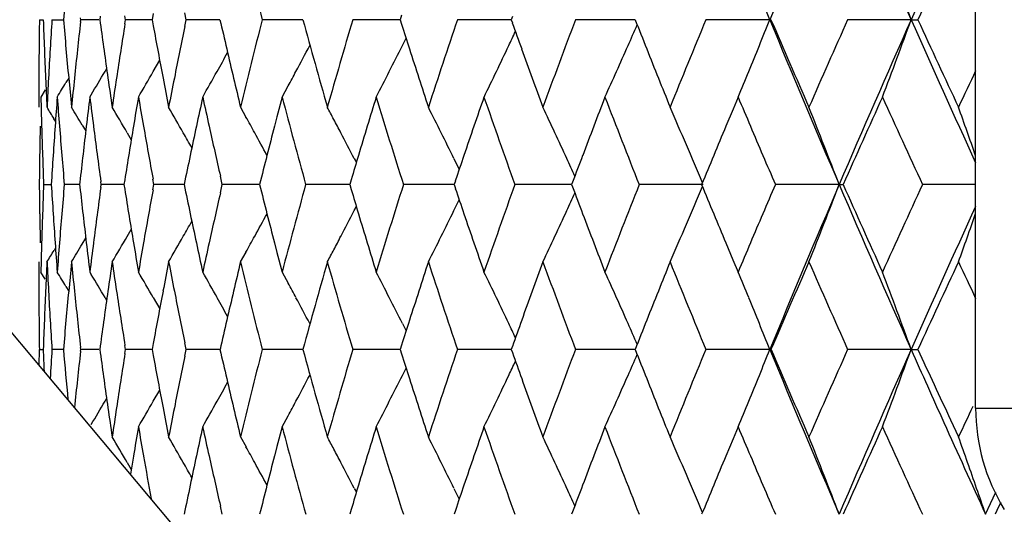
# Model space of a CAD drawing. Units: inches. Extents: x 5.7 to 15.7, y 4 to 14.1.
# Drawn here: x 13.9 to 14.2, y 6.7 to 6.9 of the extents above; entities that cross this region are included whole.
import ezdxf

# ---------------------------------------------------------------- set-up
doc = ezdxf.new("R2010")
doc.units = ezdxf.units.IN
doc.header["$LTSCALE"] = 1.21
doc.header["$MEASUREMENT"] = 0
doc.layers.get('0').update_dxf_attribs({"linetype": 'CONTINUOUS'})

msp = doc.modelspace()

# ---------------------------------------------------------------- linework, layer by layer
at = {"color": 7, "linetype": 'Continuous'}
for p, q in [((14.33514, 6.21556), (8.88431, 12.71161)), ((14.16398, 6.75069), (14.16398, 7.47517)), ((13.88792, 6.87051), (13.88785, 6.87109)), ((13.89395, 6.87158), (13.8938, 6.87051)), ((13.90176, 6.87051), (13.90157, 6.87174)), ((13.91028, 6.87239), (13.90994, 6.87051)), ((13.92046, 6.87051), (13.92004, 6.87258)), ((13.9869, 6.87186), (13.98647, 6.87051)), ((14.02106, 6.87147), (14.02072, 6.87051)), ((13.87516, 6.87051), (13.87635, 6.87051)), ((13.87903, 6.87051), (13.88257, 6.87051)), ((13.88785, 6.86993), (13.88792, 6.87051)), ((13.8935, 6.87051), (13.88792, 6.87051)), ((13.8938, 6.87051), (13.89395, 6.86944)), ((13.90157, 6.86928), (13.90176, 6.87051)), ((13.90763, 6.87051), (13.90176, 6.87051)), ((13.90994, 6.87051), (13.90763, 6.87051)), ((13.90994, 6.87051), (13.91028, 6.86863)), ((13.92004, 6.86844), (13.92046, 6.87051)), ((13.92656, 6.87051), (13.92046, 6.87051)), ((13.93087, 6.87051), (13.92656, 6.87051)), ((13.95645, 6.87051), (13.94388, 6.87051)), ((13.98472, 6.87051), (13.97184, 6.87051)), ((13.98647, 6.87051), (13.98472, 6.87051)), ((13.98647, 6.87051), (13.9869, 6.86915)), ((14.01721, 6.87051), (14.00414, 6.87051)), ((14.02072, 6.87051), (14.01721, 6.87051)), ((14.02072, 6.87051), (14.02106, 6.86955)), ((14.05369, 6.87051), (14.04053, 6.87051)), ((14.05894, 6.87051), (14.05369, 6.87051)), ((14.10049, 6.87051), (14.08075, 6.87051)), ((14.10049, 6.87051), (14.10086, 6.87051)), ((14.14409, 6.87051), (14.1245, 6.87051)), ((14.14409, 6.87051), (14.14615, 6.87051)), ((13.98715, 6.8625), (13.98829, 6.86478)), ((13.89541, 6.85454), (13.8959, 6.85537)), ((13.9103, 6.85454), (13.91227, 6.85797)), ((13.8842, 6.8525), (13.88335, 6.85108)), ((13.8842, 6.85251), (13.88482, 6.84607)), ((13.95004, 6.84664), (13.95189, 6.85005)), ((13.87498, 6.84664), (13.87498, 6.84351)), ((13.87698, 6.84887), (13.87562, 6.84664)), ((13.89072, 6.84664), (13.89115, 6.84734)), ((13.95004, 6.84664), (13.94845, 6.84057)), ((14.09071, 6.84664), (14.08914, 6.84291)), ((13.88482, 6.84607), (13.88507, 6.84351)), ((13.93722, 6.84351), (13.93889, 6.84048)), ((13.94845, 6.84057), (13.94769, 6.83764)), ((14.08914, 6.84291), (14.08693, 6.83764)), ((13.88013, 6.83919), (13.87967, 6.83995)), ((13.88838, 6.83798), (13.88946, 6.83617)), ((13.90225, 6.83561), (13.90351, 6.83345)), ((13.97231, 6.82765), (13.97294, 6.82644)), ((14.00304, 6.82765), (14.00467, 6.82432)), ((13.93159, 6.81964), (13.93101, 6.82219)), ((13.87646, 6.81964), (13.87883, 6.81964)), ((13.88757, 6.81963), (13.88285, 6.81964)), ((13.88765, 6.82037), (13.88757, 6.81964)), ((13.88757, 6.81964), (13.88765, 6.8189)), ((13.89422, 6.81964), (13.89411, 6.82051)), ((13.89411, 6.81876), (13.89422, 6.81964)), ((13.89995, 6.81963), (13.89422, 6.81964)), ((13.90126, 6.81963), (13.89995, 6.81963)), ((13.90149, 6.82108), (13.90126, 6.81964)), ((13.90126, 6.81964), (13.90149, 6.81819)), ((13.91051, 6.81964), (13.91021, 6.82126)), ((13.91021, 6.81801), (13.91051, 6.81964)), ((13.9165, 6.81963), (13.91051, 6.81964)), ((13.91982, 6.81963), (13.9165, 6.81963)), ((13.93101, 6.81708), (13.93159, 6.81964)), ((13.93779, 6.81963), (13.93159, 6.81964)), ((13.94309, 6.81963), (13.93779, 6.81963)), ((13.97005, 6.81963), (13.9573, 6.81964)), ((13.97092, 6.81963), (13.97005, 6.81963)), ((13.97136, 6.82114), (13.97092, 6.81964)), ((13.97092, 6.81964), (13.97136, 6.81813)), ((14.00045, 6.81963), (13.98746, 6.81964)), ((14.00308, 6.81963), (14.00045, 6.81963)), ((14.00348, 6.82081), (14.00308, 6.81964)), ((14.00308, 6.81964), (14.00348, 6.81846)), ((14.03497, 6.81963), (14.02184, 6.81964)), ((14.03935, 6.81963), (14.03497, 6.81963)), ((14.03962, 6.82035), (14.03935, 6.81964)), ((14.03935, 6.81964), (14.03962, 6.81891)), ((14.07994, 6.81963), (14.06018, 6.81964)), ((14.12189, 6.81963), (14.1022, 6.81964)), ((14.12189, 6.81963), (14.1231, 6.81964)), ((14.16398, 6.81963), (14.1476, 6.81964)), ((14.00304, 6.81162), (14.00467, 6.81495)), ((13.97231, 6.81162), (13.97294, 6.81283)), ((13.90225, 6.80366), (13.90351, 6.80582)), ((13.88838, 6.80128), (13.88946, 6.80309)), ((13.94769, 6.80164), (13.94845, 6.7987)), ((14.08693, 6.80164), (14.08913, 6.79639)), ((13.88013, 6.80008), (13.87968, 6.79933)), ((13.93722, 6.79576), (13.9389, 6.79879)), ((13.94845, 6.7987), (13.95004, 6.79264)), ((13.87498, 6.79576), (13.87498, 6.79264)), ((13.88507, 6.79576), (13.88482, 6.79321)), ((14.08913, 6.79639), (14.09071, 6.79264)), ((13.87698, 6.7904), (13.87562, 6.79264)), ((13.88482, 6.79321), (13.8842, 6.78676)), ((13.89072, 6.79264), (13.89115, 6.79192)), ((13.95004, 6.79264), (13.9519, 6.78922)), ((13.88335, 6.78819), (13.88421, 6.78677)), ((13.89541, 6.78474), (13.8959, 6.78391)), ((13.91031, 6.78474), (13.91228, 6.78131)), ((13.98715, 6.77678), (13.9883, 6.77449)), ((13.91028, 6.77064), (13.90994, 6.76876)), ((13.92046, 6.76876), (13.92003, 6.77083)), ((13.8751, 6.76381), (13.87516, 6.76876)), ((13.87516, 6.76876), (13.87635, 6.76876)), ((13.88258, 6.76876), (13.87903, 6.76876)), ((13.88792, 6.76876), (13.88785, 6.76934)), ((13.88785, 6.76818), (13.88792, 6.76876)), ((13.8935, 6.76876), (13.88792, 6.76876)), ((13.89395, 6.76983), (13.8938, 6.76876)), ((13.8938, 6.76876), (13.89395, 6.76769)), ((13.90176, 6.76876), (13.90157, 6.76999)), ((13.90157, 6.76753), (13.90176, 6.76876)), ((13.90763, 6.76876), (13.90176, 6.76876)), ((13.90994, 6.76876), (13.90763, 6.76876)), ((13.90994, 6.76876), (13.91028, 6.76688)), ((13.92003, 6.76669), (13.92046, 6.76876)), ((13.92656, 6.76876), (13.92046, 6.76876)), ((13.93087, 6.76876), (13.92656, 6.76876)), ((13.95645, 6.76876), (13.94388, 6.76876)), ((13.98472, 6.76876), (13.97184, 6.76876)), ((13.98647, 6.76876), (13.98472, 6.76876)), ((13.9869, 6.77012), (13.98647, 6.76876)), ((13.98647, 6.76876), (13.9869, 6.76741)), ((14.01721, 6.76876), (14.00413, 6.76876)), ((14.02072, 6.76876), (14.01721, 6.76876)), ((14.02106, 6.76972), (14.02072, 6.76876)), ((14.02072, 6.76876), (14.02106, 6.7678)), ((14.0537, 6.76876), (14.04053, 6.76876)), ((14.05895, 6.76876), (14.0537, 6.76876)), ((14.10049, 6.76876), (14.08075, 6.76876)), ((14.10049, 6.76876), (14.10086, 6.76876)), ((14.14409, 6.76876), (14.1245, 6.76876)), ((14.14409, 6.76876), (14.14616, 6.76876)), ((13.98715, 6.76075), (13.9883, 6.76303)), ((13.91031, 6.75279), (13.91228, 6.75622)), ((13.89541, 6.75279), (13.8959, 6.75361)), ((13.95004, 6.74488), (13.9519, 6.74831)), ((14.15622, 6.74706), (14.1587, 6.74177)), ((13.95004, 6.74488), (13.94845, 6.73883)), ((14.09071, 6.74488), (14.08914, 6.74114)), ((13.93722, 6.74177), (13.9389, 6.73873)), ((14.08914, 6.74114), (14.08693, 6.73588)), ((13.94845, 6.73883), (13.94769, 6.73588)), ((13.9042, 6.73588), (13.90326, 6.73025)), ((13.90225, 6.73386), (13.90351, 6.7317)), ((13.97231, 6.7259), (13.97294, 6.72469)), ((14.00304, 6.7259), (14.00467, 6.72257)), ((14.16861, 6.72127), (14.17018, 6.72468)), ((13.93159, 6.71789), (13.931, 6.72044)), ((13.97136, 6.71939), (13.97092, 6.71789)), ((14.00348, 6.71906), (14.00308, 6.71789)), ((14.16706, 6.71789), (14.16861, 6.72127)), ((14.17106, 6.72018), (14.16997, 6.71789)), ((14.17172, 6.72157), (14.17106, 6.72018)), ((14.03962, 6.71861), (14.03935, 6.71789))]:
    msp.add_line(p, q, dxfattribs=at)
at = {"color": 9, "linetype": 'Continuous'}
msp.add_line((14.16398, 6.75069), (14.48087, 6.75069), dxfattribs=at)
at = {"color": 7, "linetype": 'Continuous'}
for centre, radius, start, end in [((17.76532, 5.35911), 3.96425, 156.79079, 157.58846), ((18.02229, 8.59332), 4.24365, 203.20272, 203.95216), ((18.28565, 5.03123), 4.53161, 155.44176, 156.05388), ((16.3507, 7.47893), 2.48253, 193.54457, 194.18652), ((18.34613, 4.93542), 4.62433, 154.89382, 155.26276), ((12.42225, 6.24585), 1.83164, 19.94015, 20.73646), ((15.97315, 6.69097), 2.09827, 174.59793, 175.09153), ((12.49323, 6.22587), 1.73171, 21.85481, 22.42526), ((15.92311, 6.8435), 2.04812, 179.24441, 179.49622), ((15.93111, 6.94547), 2.05613, 182.08935, 182.34035), ((15.94552, 6.74081), 2.07056, 176.40876, 176.65828), ((15.97306, 7.05005), 2.09818, 184.90891, 185.40249), ((15.99445, 6.63484), 2.11967, 173.63231, 174.10596), ((16.04295, 7.15989), 2.16854, 187.69723, 188.14893), ((16.07758, 6.52203), 2.20355, 170.93319, 171.37459), ((16.14797, 7.27877), 2.27496, 190.38626, 190.79939), ((16.19456, 6.39919), 2.32243, 168.34305, 168.74403), ((16.28671, 7.4096), 2.41673, 192.88929, 193.32749), ((16.34137, 6.26435), 2.47293, 165.81119, 166.45558), ((16.47452, 7.55936), 2.61059, 195.29967, 195.91498), ((16.53593, 6.1102), 2.67444, 163.48371, 164.08616), ((16.68627, 7.72433), 2.8316, 197.5785, 197.74086), ((16.7788, 5.93262), 2.92889, 161.3238, 161.88048), ((16.96393, 7.92009), 3.12476, 199.64539, 199.80201), ((17.07962, 5.72474), 3.2479, 159.34301, 159.85123), ((12.53826, 7.53466), 1.66061, 336.12332, 336.36522), ((17.30633, 8.15103), 3.49074, 201.52049, 201.67939), ((17.45274, 5.47716), 3.64852, 157.54901, 158.00706), ((12.49336, 7.51505), 1.73156, 337.57608, 338.14659), ((17.76914, 8.38362), 3.96844, 202.41339, 203.21023), ((17.76894, 8.4446), 3.99157, 203.22565, 203.6481), ((17.92, 5.17638), 4.15643, 155.94625, 156.35322), ((18.02463, 5.1468), 4.24615, 156.04955, 156.79854), ((12.42244, 7.49506), 1.83143, 339.26471, 340.06116), ((18.29004, 8.71188), 4.53647, 203.94775, 204.55918), ((18.32061, 8.79389), 4.59625, 204.73789, 205.10905), ((12.57167, 7.55069), 1.60348, 334.58392, 334.75667), ((15.9225, 6.84351), 2.04752, 179.49622, 179.7481), ((15.93332, 6.94556), 2.05834, 182.34035, 182.59113), ((15.94208, 6.74101), 2.06712, 176.65829, 176.90816), ((12.60581, 7.57872), 1.53065, 331.76306, 332.10061), ((12.59606, 7.56386), 1.55789, 332.91527, 333.24348), ((16.71589, 7.73382), 2.8627, 197.74104, 198.11972), ((12.58311, 7.54523), 1.59081, 333.95072, 334.58473), ((17.00132, 7.93356), 3.16451, 199.80219, 200.14898), ((12.55343, 7.52792), 1.64401, 335.51837, 336.12416), ((17.35479, 8.1703), 3.54289, 201.67953, 201.99315), ((12.61089, 7.5915), 1.511, 330.80849, 331.06127), ((15.92218, 6.84351), 2.0472, 179.7481, 180), ((15.9358, 6.94567), 2.06082, 182.59113, 182.84165), ((15.93898, 6.74118), 2.06401, 176.90817, 177.15835), ((15.98651, 6.63566), 2.11169, 174.10601, 174.35146), ((12.61441, 7.60965), 1.48699, 329.15973, 329.48203), ((16.05605, 7.16175), 2.18177, 188.1486, 188.38745), ((16.06595, 6.5238), 2.19178, 171.37466, 171.61256), ((12.61523, 7.60077), 1.49469, 329.69889, 330.04904), ((16.16558, 7.28211), 2.29289, 190.79902, 191.02806), ((16.17923, 6.40224), 2.3068, 168.74409, 168.97194), ((12.61455, 7.58945), 1.5068, 330.46382, 330.80852), ((16.31153, 7.41546), 2.44224, 193.32691, 193.544), ((12.60993, 7.57651), 1.52598, 331.57146, 331.76298), ((12.60236, 7.56064), 1.55082, 332.58694, 332.91526), ((12.50969, 7.50832), 1.71389, 337.28997, 337.57598), ((18.46984, 4.82336), 4.76098, 154.74342, 154.89279), ((12.61404, 7.61528), 1.4816, 328.74875, 328.94953), ((15.92755, 6.8976), 2.05257, 181.42274, 181.67408), ((15.95482, 6.69247), 2.07988, 175.74925, 175.99784), ((15.95963, 7.00116), 2.0847, 184.25075, 184.49885), ((16.01485, 6.58481), 2.14021, 172.97288, 173.2156), ((16.02302, 7.10948), 2.14844, 187.02713, 187.26904), ((16.10737, 6.46951), 2.23372, 170.28005, 170.51421), ((16.11913, 7.22578), 2.24565, 189.71996, 189.95303), ((16.23474, 6.34312), 2.36345, 167.69921, 167.92244), ((16.25046, 7.35359), 2.37955, 192.3008, 192.52271), ((16.44079, 7.50225), 2.57559, 194.74689, 195.36894), ((16.60322, 6.04261), 2.74459, 162.96541, 163.35804), ((16.66013, 7.66817), 2.80414, 197.036, 197.61395), ((16.86178, 5.85697), 3.01644, 160.84697, 161.20855), ((16.93242, 7.86093), 3.09125, 199.15449, 199.68517), ((17.18178, 5.63865), 3.35701, 158.90971, 159.23864), ((17.26952, 8.08856), 3.4511, 201.09178, 201.57306), ((17.64196, 8.34232), 3.85337, 202.83941, 202.9847), ((18.05998, 5.06653), 4.30957, 155.60278, 155.99637), ((18.21942, 8.69916), 4.48468, 204.39837, 204.77775), ((12.61413, 6.07314), 1.47973, 31.21191, 31.3732), ((12.61479, 6.07755), 1.48334, 30.84034, 31.08914), ((12.61541, 6.08478), 1.48987, 30.26187, 30.61429), ((12.61558, 6.09488), 1.49968, 29.59888, 29.94665), ((12.60918, 6.12246), 1.53473, 27.86328, 28.0224), ((12.59358, 6.13675), 1.56969, 26.1134, 26.75986), ((12.57081, 6.1537), 1.61446, 24.67331, 25.29421), ((12.52886, 6.16956), 1.6818, 22.76051, 23.62385), ((12.46657, 6.18681), 1.77216, 20.92161, 21.75022), ((12.3766, 6.20623), 1.89261, 19.19623, 19.67704), ((12.61293, 6.10692), 1.51535, 28.7422, 28.95269), ((15.92497, 6.79573), 2.04999, 178.82877, 179.08038), ((15.9291, 6.89765), 2.05412, 181.67409, 181.92527), ((15.94958, 6.69284), 2.07463, 175.99774, 176.49597), ((15.96377, 7.00148), 2.08885, 184.49885, 184.74655), ((16.00679, 6.58576), 2.13209, 173.21555, 173.68249), ((16.03406, 7.11089), 2.15956, 187.26934, 187.72763), ((16.09597, 6.47142), 2.22216, 170.51415, 170.94658), ((16.13423, 7.22844), 2.26098, 189.95337, 190.37494), ((16.21872, 6.34654), 2.34708, 167.92235, 168.37137), ((16.26955, 7.35784), 2.39911, 192.52306, 192.90127), ((16.37998, 6.20701), 2.51272, 165.46477, 165.88842), ((12.60675, 6.12118), 1.53749, 27.68909, 27.86327), ((17.54306, 5.39245), 3.74611, 157.30771, 157.60582), ((17.70549, 8.36932), 3.9224, 202.98536, 203.2713), ((12.61288, 6.09334), 1.50279, 29.39525, 29.59892), ((12.60969, 6.10515), 1.51904, 28.44295, 28.74215), ((12.60264, 6.11903), 1.54212, 27.35562, 27.689), ((15.92415, 6.79575), 2.04917, 179.08038, 179.33207), ((15.93085, 6.89771), 2.05587, 181.92527, 182.17628), ((15.96813, 7.00185), 2.09323, 184.74655, 184.99381), ((16.573, 6.05168), 2.71304, 163.35868, 163.52386), ((16.82402, 5.86985), 2.97654, 161.2092, 161.36832), ((17.13446, 5.65663), 3.3064, 159.2393, 159.3927), ((12.55826, 6.14791), 1.62828, 24.46533, 24.6741), ((15.92332, 6.84352), 2.04834, 180.66807, 180.91981), ((15.92992, 6.74158), 2.05494, 177.82326, 178.07433), ((15.949, 6.94643), 2.07404, 183.50478, 184.00305), ((15.96709, 6.63748), 2.09219, 175.00513, 175.25247), ((16.21466, 7.29198), 2.34295, 191.63065, 192.08038), ((16.37505, 7.43113), 2.50766, 194.11402, 194.53844), ((16.42923, 6.14), 2.56366, 164.62681, 165.25164), ((16.64577, 5.97541), 2.78914, 162.38131, 162.96226), ((16.91463, 5.78442), 3.07245, 160.30968, 160.84351), ((17.24738, 5.55911), 3.42741, 158.42146, 158.90598), ((12.52955, 7.46932), 1.68101, 336.37899, 337.24287), ((17.53305, 8.24296), 3.7354, 202.39796, 202.69687), ((17.68622, 5.27787), 3.90157, 156.7237, 157.01112), ((17.7826, 5.25022), 3.98294, 156.79433, 157.58824), ((12.46728, 7.45208), 1.77136, 338.25244, 339.08154), ((18.0339, 8.49678), 4.25637, 203.20561, 203.95282), ((18.04242, 8.56521), 4.29046, 204.00705, 204.40233), ((18.18362, 4.95612), 4.44547, 155.2163, 155.59896), ((16.0044, 7.05328), 2.12968, 186.31864, 186.786), ((16.03031, 6.52881), 2.15579, 172.2705, 172.72949), ((16.09302, 7.16745), 2.21918, 189.05506, 189.48797), ((16.12937, 6.41162), 2.25606, 169.62262, 170.045), ((16.26355, 6.28268), 2.39298, 167.09579, 167.47486), ((16.57298, 7.58775), 2.71307, 196.47948, 196.64459), ((16.8242, 7.76968), 2.9768, 198.63538, 198.79442), ((12.55863, 7.49108), 1.62783, 335.32927, 335.53816), ((17.13489, 7.98305), 3.30695, 200.61133, 200.76464), ((18.30669, 4.92012), 4.55463, 155.44464, 156.0536), ((15.92425, 6.84353), 2.04926, 180.91981, 181.17146), ((15.92809, 6.74165), 2.05311, 178.07433, 178.32559), ((15.96246, 6.63786), 2.08754, 175.25247, 175.50027), ((12.61024, 7.53371), 1.51837, 331.26137, 331.5608), ((12.60318, 7.51985), 1.54146, 332.31444, 332.648), ((16.59911, 7.59557), 2.74034, 196.64476, 197.03793), ((12.59433, 7.50204), 1.56881, 333.24323, 333.89014), ((16.85711, 7.78089), 3.01156, 198.7946, 199.15669), ((12.57159, 7.4851), 1.61355, 334.70876, 335.33009), ((17.1765, 7.99883), 3.35145, 200.76481, 201.09423), ((12.37757, 7.4326), 1.89156, 340.3254, 340.80653), ((12.61345, 7.54549), 1.50207, 330.40467, 330.60852), ((15.92654, 6.74169), 2.05156, 178.32559, 178.57701), ((15.95478, 6.94683), 2.07984, 184.00294, 184.25149), ((15.95811, 6.6382), 2.08318, 175.50027, 175.74851), ((12.6156, 7.56112), 1.48234, 328.91426, 329.16321), ((16.01527, 7.05457), 2.14063, 186.78571, 187.02834), ((16.02088, 6.53002), 2.14629, 172.72955, 172.97166), ((12.6162, 7.55391), 1.4889, 329.38908, 329.74178), ((16.10834, 7.16999), 2.23471, 189.48761, 189.72162), ((16.11634, 6.41391), 2.24283, 170.04506, 170.27839), ((12.61638, 7.54383), 1.4987, 330.05668, 330.40471), ((16.23635, 7.2966), 2.36513, 192.07985, 192.30288), ((16.24689, 6.28638), 2.37591, 167.47491, 167.69713), ((12.61368, 7.53183), 1.51444, 331.05098, 331.26133), ((12.60749, 7.5176), 1.5366, 332.14033, 332.31435), ((17.6299, 5.30178), 3.84038, 157.01126, 157.15703), ((12.61492, 7.56553), 1.47874, 328.63022, 328.79193), ((12.61014, 7.51619), 1.5336, 331.98078, 332.14032), ((15.92286, 6.79576), 2.04788, 180, 180.50355), ((15.93701, 6.69355), 2.06204, 177.15887, 177.40921), ((15.93909, 6.89807), 2.06411, 182.84112, 183.09126), ((15.98611, 7.00353), 2.11129, 185.6475, 185.89296), ((16.05861, 6.47719), 2.18435, 171.61409, 171.85262), ((16.06494, 7.11526), 2.19076, 188.38592, 188.62389), ((16.16893, 6.35658), 2.29629, 168.97393, 169.20261), ((16.17753, 7.23661), 2.30505, 191.02608, 191.25406), ((16.31583, 6.22288), 2.44663, 166.45842, 166.67509), ((16.34519, 7.37577), 2.47684, 193.54297, 194.18623), ((16.49005, 6.07567), 2.62669, 164.08899, 164.70042), ((16.54032, 7.53024), 2.67899, 195.91211, 196.51342), ((16.731, 5.9007), 2.87854, 161.88397, 162.2605), ((16.78373, 7.70815), 2.93404, 198.11751, 198.67311), ((17.02036, 5.69896), 3.1847, 159.85503, 160.19956), ((17.08506, 7.91638), 3.25364, 200.1465, 200.65373), ((17.37895, 5.45949), 3.56884, 158.01112, 158.32241), ((17.45861, 8.1643), 3.65479, 201.99042, 202.44761), ((17.80897, 5.17754), 4.03511, 156.35716, 156.77496), ((17.92626, 8.46541), 4.16317, 203.64404, 204.05028), ((18.37311, 4.82126), 4.65402, 154.89637, 155.26286), ((18.46407, 8.81285), 4.75446, 205.10334, 205.25295), ((12.61528, 6.02464), 1.48021, 31.0537, 31.25469), ((12.61572, 6.03031), 1.48553, 30.52093, 30.8433), ((12.61652, 6.03916), 1.49324, 29.9539, 30.30449), ((12.61587, 6.05047), 1.50535, 29.19437, 29.53951), ((12.60372, 6.07925), 1.54933, 27.08749, 27.41623), ((12.58467, 6.09471), 1.58911, 25.41747, 26.05234), ((12.55507, 6.11201), 1.64225, 23.87794, 24.48456), ((12.51117, 6.13149), 1.71233, 22.42642, 22.71278), ((12.42451, 6.14491), 1.82925, 19.94026, 20.73787), ((12.61136, 6.06345), 1.5244, 28.23984, 28.43129), ((15.93454, 6.69366), 2.05956, 177.40921, 177.65979), ((15.94187, 6.89822), 2.0669, 183.09127, 183.34112), ((15.97506, 6.58905), 2.10019, 174.59831, 175.09131), ((15.99515, 7.00447), 2.12037, 185.89322, 186.36663), ((16.04836, 6.47866), 2.17401, 171.85256, 172.30304), ((16.07822, 7.11729), 2.20419, 188.62423, 189.06542), ((16.15523, 6.35919), 2.28234, 169.20256, 169.61427), ((16.19498, 7.2401), 2.32284, 191.25443, 191.65527), ((16.29678, 6.22739), 2.42705, 166.67498, 167.11123), ((12.61251, 6.04859), 1.50919, 28.94128, 29.19439), ((12.60751, 6.06138), 1.52876, 27.90171, 28.23976), ((12.59782, 6.07623), 1.55596, 26.75877, 27.08747), ((12.49551, 6.12503), 1.72926, 21.8549, 22.42631), ((15.92337, 6.79576), 2.04839, 180.50355, 180.75528), ((15.93225, 6.69376), 2.05727, 177.65979, 177.9106), ((15.9449, 6.8984), 2.06993, 183.34112, 183.59067), ((16.69557, 5.91207), 2.84133, 162.26118, 162.42295), ((12.57373, 6.08949), 1.60123, 25.24523, 25.41824), ((16.97599, 5.71497), 3.13753, 160.20025, 160.35621), ((12.54047, 6.10552), 1.65822, 23.63646, 23.87874), ((17.32214, 5.48212), 3.50769, 158.32308, 158.48117), ((15.93163, 6.84375), 2.05665, 182.08955, 182.2775), ((15.94458, 6.63914), 2.06962, 176.40904, 176.658), ((15.97324, 6.94832), 2.09836, 184.90894, 185.33431), ((15.99293, 6.53327), 2.11815, 173.63265, 174.10444), ((16.0456, 7.05851), 2.17122, 187.69733, 188.14834), ((16.07512, 6.42069), 2.20105, 170.93358, 171.37537), ((16.29175, 7.30901), 2.4219, 192.88934, 193.32649), ((16.33703, 6.16372), 2.46845, 165.81164, 166.45704), ((16.48092, 7.45936), 2.61723, 195.29968, 195.91327), ((16.53012, 6.0102), 2.66838, 163.48419, 164.08784), ((16.69508, 7.62537), 2.84084, 197.57839, 197.74016), ((16.77111, 5.8335), 2.92077, 161.32429, 161.88237), ((16.97543, 7.82243), 3.13696, 199.64526, 199.80122), ((17.06948, 5.62684), 3.23706, 159.3435, 159.8533), ((17.32146, 8.05524), 3.507, 201.5204, 201.67851), ((17.43927, 5.38101), 3.63394, 157.54951, 158.00928), ((12.49573, 7.41237), 1.72902, 337.57478, 338.14631), ((17.78434, 8.28814), 3.98487, 202.4134, 203.20693), ((17.78773, 8.3509), 4.012, 203.22551, 203.64569), ((17.90189, 5.08275), 4.13658, 155.94675, 156.35557), ((18.03861, 5.03878), 4.26147, 156.04873, 156.79503), ((12.42481, 7.39246), 1.82891, 339.26307, 340.06087), ((18.25478, 8.59437), 4.49785, 203.94664, 204.26072), ((18.33228, 8.69748), 4.60908, 204.73749, 205.03486), ((16.1517, 7.1777), 2.27875, 190.38626, 190.79859), ((16.19105, 6.29818), 2.31884, 168.34351, 168.745), ((12.57392, 7.4479), 1.601, 334.58303, 334.75609), ((12.54065, 7.43188), 1.65801, 336.12247, 336.36482), ((12.61273, 7.48877), 1.50892, 330.80692, 331.06012), ((12.60772, 7.47599), 1.5285, 331.76153, 332.09965), ((12.59803, 7.46115), 1.5557, 332.91378, 333.24255), ((16.72378, 7.63456), 2.87097, 197.74033, 198.11783), ((12.58498, 7.44262), 1.58875, 333.94878, 334.58382), ((17.01155, 7.83545), 3.17536, 199.80139, 200.14691), ((12.55539, 7.42533), 1.64188, 335.51651, 336.12329), ((17.36815, 8.07381), 3.55725, 201.67865, 201.99093), ((12.61601, 7.507), 1.48516, 329.15809, 329.48042), ((12.61684, 7.49814), 1.49286, 329.69675, 330.04744), ((12.61619, 7.48683), 1.50495, 330.46171, 330.80695), ((12.61165, 7.47388), 1.52405, 331.57006, 331.76145), ((12.60408, 7.45805), 1.54891, 332.58493, 332.91377), ((12.51166, 7.40579), 1.71178, 337.28822, 337.57468), ((16.05851, 7.06034), 2.18426, 188.14802, 188.38654), ((16.06423, 6.42235), 2.19003, 171.37543, 171.61347), ((16.16893, 7.18098), 2.29629, 190.79822, 191.02688), ((16.17664, 6.30105), 2.30415, 168.74506, 168.97312), ((16.31593, 7.31472), 2.44675, 193.32592, 193.54257), ((18.44832, 4.73192), 4.73712, 154.77033, 154.89517), ((14.22398, 6.75069), 0.06, 180, 211.5), ((18.40473, 8.6619), 4.6623, 204.26012, 204.64307), ((16.10943, 6.36737), 2.23582, 170.27904, 170.51292), ((16.11595, 7.12352), 2.24243, 189.72096, 189.95431), ((16.23777, 6.24065), 2.36657, 167.69795, 167.92083), ((16.24626, 7.25097), 2.37527, 192.30206, 192.52431), ((16.43648, 7.39944), 2.57115, 194.74847, 195.37143), ((16.60833, 5.93921), 2.74996, 162.9637, 163.35547), ((16.65466, 7.56483), 2.79845, 197.0378, 197.61677), ((16.86862, 5.75273), 3.02371, 160.84508, 161.20569), ((16.92545, 7.75686), 3.08391, 199.15648, 199.68829), ((17.1909, 5.53325), 3.36684, 158.90766, 159.23555), ((17.26056, 7.98349), 3.44154, 201.09394, 201.57643), ((17.62668, 8.23429), 3.83685, 202.84158, 202.98746), ((18.07466, 4.95792), 4.32577, 155.60045, 155.99247), ((18.20382, 8.59054), 4.46764, 204.40079, 204.78152), ((12.61648, 5.98373), 1.4886, 30.25956, 30.61237), ((12.61665, 5.99381), 1.49841, 29.59661, 29.94475), ((12.61034, 6.02139), 1.5334, 27.86088, 28.02059), ((12.59467, 6.03562), 1.56844, 26.11097, 26.7581), ((12.57195, 6.05255), 1.61318, 24.67098, 25.29252), ((12.52999, 6.06836), 1.68055, 22.75803, 23.62223), ((12.46775, 6.0856), 1.77086, 20.91929, 21.7487), ((12.37729, 6.10478), 1.89187, 19.16623, 19.67561), ((12.614, 6.00583), 1.5141, 28.73997, 28.95026), ((12.60783, 6.02007), 1.53624, 27.68691, 27.86087), ((16.12962, 7.12592), 2.25631, 189.95452, 190.29606), ((16.22046, 6.24435), 2.34887, 167.92073, 168.36928), ((16.26633, 7.25544), 2.39582, 192.52469, 192.90329), ((16.38251, 6.10451), 2.51535, 165.46286, 165.88595), ((17.55179, 5.28685), 3.75565, 157.30492, 157.6022), ((17.69501, 8.26333), 3.91109, 202.98817, 203.27487), ((12.61384, 5.99221), 1.50165, 29.39274, 29.59665), ((12.61065, 6.00399), 1.51792, 28.44039, 28.73992), ((12.60361, 6.01786), 1.541, 27.35313, 27.68682), ((16.57564, 5.94901), 2.71584, 163.35615, 163.52108), ((16.82764, 5.76672), 2.98041, 161.20641, 161.36524), ((12.55915, 6.04665), 1.62728, 24.46281, 24.67178), ((17.13935, 5.55284), 3.31169, 159.23627, 159.38935), ((12.35265, 6.09618), 1.91797, 18.9139, 19.16721)]:
    msp.add_arc(centre, radius, start, end, dxfattribs=at)

doc.saveas('drawing.dxf')
